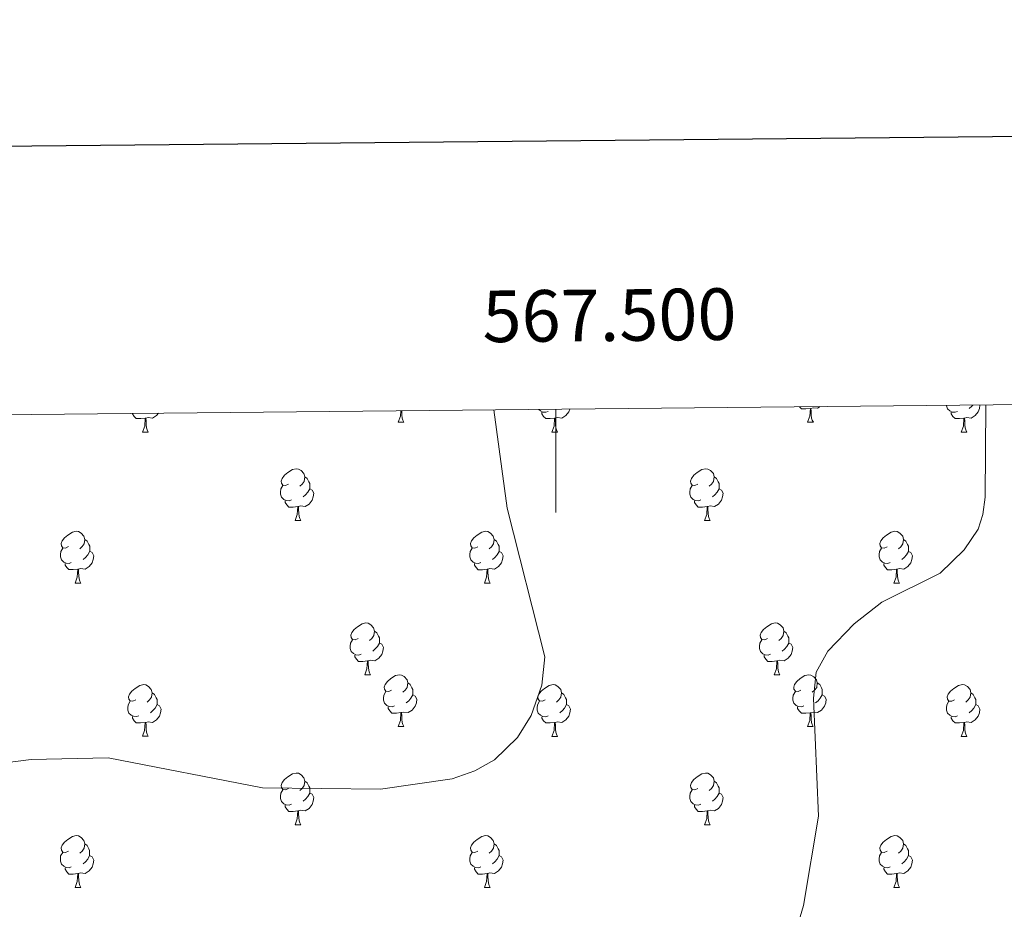
# Model space of a CAD drawing. Units: metres. Extents: x 565520 to 570004, y 4739918 to 4742932.
# Drawn here: x 567396 to 567587, y 4742546 to 4742719 of the extents above; entities that cross this region are included whole.
import ezdxf
from ezdxf.enums import TextEntityAlignment as Align

# ---------------------------------------------------------------- set-up
doc = ezdxf.new("R2010")
doc.units = ezdxf.units.M
doc.header["$MEASUREMENT"] = 0
for name, color, linetype, lineweight in [('Level 36', 19, 'Continuous', 40), ('Level 5', 36, 'Continuous', 0), ('Level 61', 19, 'Continuous', 0), ('Level 63', 7, 'Continuous', 0)]:
    doc.layers.add(name, color=color, linetype=linetype, lineweight=lineweight)
doc.styles.add('Arial', font='ARIAL.TTF', dxfattribs={"height": 0.2})

msp = doc.modelspace()

# ---------------------------------------------------------------- linework, layer by layer
at = {"layer": 'Level 36', "color": 92, "linetype": 'Continuous', "lineweight": 0}
for points in [[(567549.31, 4742643.25, 0.01), (567548.42, 4742643.16, 0.01), (567547.57, 4742643.16, 0.01), (567547.19, 4742643.54, 0.01)], [(567551.21, 4742643.58, 0.01), (567550.7, 4742643.27, 0.01), (567549.85, 4742643.38, 0.01), (567549.42, 4742643.25, 0.01)], [(567577.82, 4742642.64, 0.01), (567577.39, 4742642.48, 0.01), (567576.81, 4742642.54, 0.01), (567576.33, 4742642.74, 0.01), (567575.91, 4742643.17, 0.01), (567575.69, 4742643.76, 0.01), (567575.69, 4742643.82, 0.01)], [(567582.16, 4742643.89, 0.01), (567582.06, 4742643.22, 0.01), (567581.85, 4742642.58, 0.01), (567581.26, 4742641.84, 0.01), (567580.47, 4742641.36, 0.01), (567579.62, 4742641.47, 0.01), (567579.19, 4742641.34, 0.01)], [(567580.78, 4742643.88, 0.01), (567580.58, 4742643.64, 0.01), (567580.1, 4742643.22, 0.01)], [(567420.42, 4742641.34, 0.01), (567419.54, 4742641.26, 0.01), (567418.69, 4742641.26, 0.01), (567418.26, 4742641.69, 0.01), (567417.94, 4742642.16, 0.01), (567417.94, 4742642.27, 0.01)], [(567422.98, 4742642.32, 0.01), (567422.61, 4742641.85, 0.01), (567421.82, 4742641.37, 0.01), (567420.96, 4742641.47, 0.01), (567420.54, 4742641.34, 0.01)], [(567469.44, 4742640.56, 0.01), (567469.87, 4742641.72, 0.01), (567469.95, 4742642.78, 0.01)], [(567470.12, 4742642.78, 0.01), (567470.12, 4742642.66, 0.01), (567470.16, 4742641.98, 0.01), (567470.23, 4742641.36, 0.01), (567470.34, 4742640.96, 0.01), (567470.56, 4742640.56, 0.01)], [(567498.49, 4742642.64, 0.01), (567498.07, 4742642.48, 0.01), (567497.48, 4742642.54, 0.01), (567497.01, 4742642.75, 0.01), (567496.71, 4742643.04, 0.01)], [(567499.75, 4742641.34, 0.01), (567498.86, 4742641.26, 0.01), (567498.02, 4742641.26, 0.01), (567497.59, 4742641.69, 0.01), (567497.27, 4742642.16, 0.01), (567497.27, 4742642.48, 0.01)], [(567502.69, 4742643.1, 0.01), (567502.52, 4742642.59, 0.01), (567501.94, 4742641.85, 0.01), (567501.14, 4742641.37, 0.01), (567500.29, 4742641.47, 0.01), (567499.86, 4742641.34, 0.01)], [(567548.76, 4742640.56, 0.01), (567549.2, 4742641.72, 0.01), (567549.31, 4742643.25, 0.01), (567549.42, 4742643.25, 0.01), (567549.45, 4742642.66, 0.01), (567549.49, 4742641.98, 0.01), (567549.56, 4742641.36, 0.01), (567549.67, 4742640.96, 0.01), (567549.89, 4742640.56, 0.01)], [(567579.08, 4742641.34, 0.01), (567578.19, 4742641.26, 0.01), (567577.34, 4742641.26, 0.01), (567576.92, 4742641.68, 0.01), (567576.6, 4742642.16, 0.01), (567576.6, 4742642.48, 0.01)], [(567419.88, 4742638.66, 0.01), (567420.32, 4742639.82, 0.01), (567420.42, 4742641.34, 0.01), (567420.54, 4742641.34, 0.01), (567420.57, 4742640.76, 0.01), (567420.6, 4742640.07, 0.01), (567420.68, 4742639.46, 0.01), (567420.79, 4742639.06, 0.01), (567421, 4742638.66, 0.01)], [(567469.44, 4742640.56, 0.01), (567470.56, 4742640.56, 0.01)], [(567499.21, 4742638.66, 0.01), (567499.64, 4742639.82, 0.01), (567499.75, 4742641.34, 0.01), (567499.86, 4742641.34, 0.01), (567499.9, 4742640.76, 0.01), (567499.93, 4742640.07, 0.01), (567500, 4742639.46, 0.01), (567500.12, 4742639.06, 0.01), (567500.33, 4742638.66, 0.01)], [(567548.76, 4742640.56, 0.01), (567549.89, 4742640.56, 0.01)], [(567578.53, 4742638.66, 0.01), (567578.97, 4742639.82, 0.01), (567579.08, 4742641.34, 0.01), (567579.19, 4742641.34, 0.01), (567579.22, 4742640.76, 0.01), (567579.26, 4742640.07, 0.01), (567579.33, 4742639.46, 0.01), (567579.44, 4742639.06, 0.01), (567579.66, 4742638.66, 0.01)], [(567419.88, 4742638.66, 0.01), (567421, 4742638.66, 0.01)], [(567499.21, 4742638.66, 0.01), (567500.33, 4742638.66, 0.01)], [(567578.53, 4742638.66, 0.01), (567579.66, 4742638.66, 0.01)], [(567448.16, 4742628.57, 0.01), (567447.63, 4742628.31, 0.01), (567447.1, 4742628.36, 0.01), (567446.83, 4742628.73, 0.01), (567446.78, 4742629.16, 0.01), (567446.94, 4742629.68, 0.01), (567447.42, 4742630.27, 0.01), (567448.05, 4742630.8, 0.01), (567448.95, 4742631.39, 0.01), (567449.7, 4742631.55, 0.01), (567450.12, 4742631.49, 0.01), (567450.65, 4742631.18, 0.01), (567451.18, 4742630.59, 0.01), (567451.34, 4742629.95, 0.01), (567451.23, 4742629.1, 0.01), (567450.81, 4742628.57, 0.01), (567450.39, 4742628.15, 0.01)], [(567527.48, 4742628.57, 0.01), (567526.95, 4742628.31, 0.01), (567526.42, 4742628.36, 0.01), (567526.16, 4742628.73, 0.01), (567526.1, 4742629.16, 0.01), (567526.26, 4742629.68, 0.01), (567526.74, 4742630.27, 0.01), (567527.38, 4742630.8, 0.01), (567528.28, 4742631.39, 0.01), (567529.02, 4742631.55, 0.01), (567529.45, 4742631.49, 0.01), (567529.98, 4742631.18, 0.01), (567530.51, 4742630.59, 0.01), (567530.67, 4742629.95, 0.01), (567530.56, 4742629.1, 0.01), (567530.13, 4742628.57, 0.01), (567529.71, 4742628.15, 0.01)], [(567448.74, 4742625.49, 0.01), (567448.32, 4742625.33, 0.01), (567447.73, 4742625.39, 0.01), (567447.26, 4742625.6, 0.01), (567446.83, 4742626.03, 0.01), (567446.62, 4742626.61, 0.01), (567446.62, 4742627.03, 0.01), (567446.67, 4742627.62, 0.01), (567447.1, 4742628.31, 0.01)], [(567451.34, 4742629.95, 0.01), (567451.82, 4742629.64, 0.01), (567452.13, 4742629, 0.01), (567452.29, 4742628.68, 0.01), (567452.29, 4742628.1, 0.01), (567452.29, 4742627.67, 0.01), (567451.92, 4742626.98, 0.01), (567451.5, 4742626.5, 0.01), (567451.02, 4742626.08, 0.01)], [(567528.07, 4742625.49, 0.01), (567527.64, 4742625.33, 0.01), (567527.06, 4742625.39, 0.01), (567526.58, 4742625.6, 0.01), (567526.16, 4742626.03, 0.01), (567525.94, 4742626.61, 0.01), (567525.94, 4742627.03, 0.01), (567526, 4742627.62, 0.01), (567526.42, 4742628.31, 0.01)], [(567530.67, 4742629.95, 0.01), (567531.14, 4742629.64, 0.01), (567531.46, 4742629, 0.01), (567531.62, 4742628.68, 0.01), (567531.62, 4742628.1, 0.01), (567531.62, 4742627.67, 0.01), (567531.25, 4742626.98, 0.01), (567530.83, 4742626.5, 0.01), (567530.35, 4742626.08, 0.01)], [(567452.29, 4742627.67, 0.01), (567452.75, 4742627.42, 0.01), (567453.09, 4742626.81, 0.01), (567452.98, 4742626.08, 0.01), (567452.77, 4742625.44, 0.01), (567452.19, 4742624.7, 0.01), (567451.39, 4742624.22, 0.01), (567450.54, 4742624.33, 0.01), (567450.11, 4742624.2, 0.01)], [(567531.62, 4742627.67, 0.01), (567532.07, 4742627.42, 0.01), (567532.42, 4742626.81, 0.01), (567532.31, 4742626.08, 0.01), (567532.1, 4742625.44, 0.01), (567531.51, 4742624.7, 0.01), (567530.72, 4742624.22, 0.01), (567529.87, 4742624.33, 0.01), (567529.44, 4742624.2, 0.01)], [(567450, 4742624.2, 0.01), (567449.11, 4742624.11, 0.01), (567448.27, 4742624.11, 0.01), (567447.84, 4742624.54, 0.01), (567447.52, 4742625.02, 0.01), (567447.52, 4742625.33, 0.01)], [(567529.33, 4742624.2, 0.01), (567528.44, 4742624.11, 0.01), (567527.59, 4742624.11, 0.01), (567527.17, 4742624.54, 0.01), (567526.85, 4742625.02, 0.01), (567526.85, 4742625.33, 0.01)], [(567449.46, 4742621.51, 0.01), (567449.89, 4742622.67, 0.01), (567450, 4742624.2, 0.01), (567450.11, 4742624.2, 0.01), (567450.15, 4742623.61, 0.01), (567450.18, 4742622.93, 0.01), (567450.25, 4742622.31, 0.01), (567450.37, 4742621.91, 0.01), (567450.58, 4742621.51, 0.01)], [(567528.78, 4742621.51, 0.01), (567529.22, 4742622.67, 0.01), (567529.33, 4742624.2, 0.01), (567529.44, 4742624.2, 0.01), (567529.47, 4742623.61, 0.01), (567529.51, 4742622.93, 0.01), (567529.58, 4742622.31, 0.01), (567529.69, 4742621.91, 0.01), (567529.91, 4742621.51, 0.01)], [(567449.46, 4742621.51, 0.01), (567450.58, 4742621.51, 0.01)], [(567528.78, 4742621.51, 0.01), (567529.91, 4742621.51, 0.01)], [(567405.52, 4742616.44, 0.01), (567404.99, 4742616.17, 0.01), (567404.46, 4742616.22, 0.01), (567404.2, 4742616.6, 0.01), (567404.14, 4742617.02, 0.01), (567404.3, 4742617.54, 0.01), (567404.78, 4742618.14, 0.01), (567405.42, 4742618.66, 0.01), (567406.32, 4742619.25, 0.01), (567407.06, 4742619.41, 0.01), (567407.49, 4742619.36, 0.01), (567408.02, 4742619.04, 0.01), (567408.55, 4742618.46, 0.01), (567408.71, 4742617.82, 0.01), (567408.6, 4742616.96, 0.01), (567408.17, 4742616.44, 0.01), (567407.75, 4742616.01, 0.01)], [(567484.85, 4742616.43, 0.01), (567484.32, 4742616.17, 0.01), (567483.79, 4742616.22, 0.01), (567483.52, 4742616.59, 0.01), (567483.47, 4742617.02, 0.01), (567483.63, 4742617.54, 0.01), (567484.11, 4742618.13, 0.01), (567484.74, 4742618.66, 0.01), (567485.64, 4742619.25, 0.01), (567486.39, 4742619.41, 0.01), (567486.81, 4742619.35, 0.01), (567487.34, 4742619.04, 0.01), (567487.87, 4742618.45, 0.01), (567488.03, 4742617.81, 0.01), (567487.92, 4742616.96, 0.01), (567487.5, 4742616.43, 0.01), (567487.08, 4742616.01, 0.01)], [(567564.17, 4742616.43, 0.01), (567563.64, 4742616.17, 0.01), (567563.11, 4742616.22, 0.01), (567562.85, 4742616.59, 0.01), (567562.79, 4742617.02, 0.01), (567562.95, 4742617.54, 0.01), (567563.43, 4742618.13, 0.01), (567564.07, 4742618.66, 0.01), (567564.97, 4742619.25, 0.01), (567565.71, 4742619.41, 0.01), (567566.14, 4742619.35, 0.01), (567566.67, 4742619.04, 0.01), (567567.2, 4742618.45, 0.01), (567567.36, 4742617.81, 0.01), (567567.25, 4742616.96, 0.01), (567566.82, 4742616.43, 0.01), (567566.4, 4742616.01, 0.01)], [(567408.71, 4742617.82, 0.01), (567409.18, 4742617.5, 0.01), (567409.5, 4742616.86, 0.01), (567409.66, 4742616.54, 0.01), (567409.66, 4742615.96, 0.01), (567409.66, 4742615.54, 0.01), (567409.28, 4742614.84, 0.01), (567408.86, 4742614.36, 0.01), (567408.38, 4742613.94, 0.01)], [(567488.03, 4742617.81, 0.01), (567488.51, 4742617.5, 0.01), (567488.82, 4742616.86, 0.01), (567488.98, 4742616.54, 0.01), (567488.98, 4742615.96, 0.01), (567488.98, 4742615.53, 0.01), (567488.61, 4742614.84, 0.01), (567488.19, 4742614.36, 0.01), (567487.71, 4742613.94, 0.01)], [(567567.36, 4742617.81, 0.01), (567567.83, 4742617.5, 0.01), (567568.15, 4742616.86, 0.01), (567568.31, 4742616.54, 0.01), (567568.31, 4742615.96, 0.01), (567568.31, 4742615.53, 0.01), (567567.94, 4742614.84, 0.01), (567567.52, 4742614.36, 0.01), (567567.04, 4742613.94, 0.01)], [(567406.1, 4742613.36, 0.01), (567405.68, 4742613.2, 0.01), (567405.1, 4742613.26, 0.01), (567404.62, 4742613.46, 0.01), (567404.2, 4742613.89, 0.01), (567403.98, 4742614.48, 0.01), (567403.98, 4742614.9, 0.01), (567404.04, 4742615.48, 0.01), (567404.46, 4742616.17, 0.01)], [(567409.66, 4742615.54, 0.01), (567410.11, 4742615.28, 0.01), (567410.46, 4742614.67, 0.01), (567410.34, 4742613.94, 0.01), (567410.14, 4742613.3, 0.01), (567409.55, 4742612.56, 0.01), (567408.76, 4742612.08, 0.01), (567407.9, 4742612.19, 0.01), (567407.48, 4742612.06, 0.01)], [(567485.43, 4742613.35, 0.01), (567485.01, 4742613.19, 0.01), (567484.42, 4742613.25, 0.01), (567483.95, 4742613.46, 0.01), (567483.52, 4742613.89, 0.01), (567483.31, 4742614.47, 0.01), (567483.31, 4742614.89, 0.01), (567483.36, 4742615.48, 0.01), (567483.79, 4742616.17, 0.01)], [(567488.98, 4742615.53, 0.01), (567489.44, 4742615.28, 0.01), (567489.78, 4742614.67, 0.01), (567489.67, 4742613.94, 0.01), (567489.46, 4742613.3, 0.01), (567488.88, 4742612.56, 0.01), (567488.08, 4742612.08, 0.01), (567487.23, 4742612.19, 0.01), (567486.8, 4742612.06, 0.01)], [(567564.76, 4742613.35, 0.01), (567564.33, 4742613.19, 0.01), (567563.75, 4742613.25, 0.01), (567563.27, 4742613.46, 0.01), (567562.85, 4742613.89, 0.01), (567562.63, 4742614.47, 0.01), (567562.63, 4742614.89, 0.01), (567562.69, 4742615.48, 0.01), (567563.11, 4742616.17, 0.01)], [(567568.31, 4742615.53, 0.01), (567568.76, 4742615.28, 0.01), (567569.11, 4742614.67, 0.01), (567569, 4742613.94, 0.01), (567568.79, 4742613.3, 0.01), (567568.2, 4742612.56, 0.01), (567567.41, 4742612.08, 0.01), (567566.56, 4742612.19, 0.01), (567566.13, 4742612.06, 0.01)], [(567407.36, 4742612.06, 0.01), (567406.48, 4742611.98, 0.01), (567405.63, 4742611.98, 0.01), (567405.2, 4742612.4, 0.01), (567404.88, 4742612.88, 0.01), (567404.88, 4742613.2, 0.01)], [(567486.69, 4742612.06, 0.01), (567485.8, 4742611.97, 0.01), (567484.96, 4742611.97, 0.01), (567484.53, 4742612.4, 0.01), (567484.21, 4742612.88, 0.01), (567484.21, 4742613.19, 0.01)], [(567566.02, 4742612.06, 0.01), (567565.13, 4742611.97, 0.01), (567564.28, 4742611.97, 0.01), (567563.86, 4742612.4, 0.01), (567563.54, 4742612.88, 0.01), (567563.54, 4742613.19, 0.01)], [(567406.82, 4742609.38, 0.01), (567407.26, 4742610.54, 0.01), (567407.36, 4742612.06, 0.01), (567407.48, 4742612.06, 0.01), (567407.51, 4742611.48, 0.01), (567407.54, 4742610.79, 0.01), (567407.62, 4742610.18, 0.01), (567407.73, 4742609.78, 0.01), (567407.94, 4742609.38, 0.01)], [(567486.15, 4742609.37, 0.01), (567486.58, 4742610.53, 0.01), (567486.69, 4742612.06, 0.01), (567486.8, 4742612.06, 0.01), (567486.84, 4742611.47, 0.01), (567486.87, 4742610.79, 0.01), (567486.94, 4742610.17, 0.01), (567487.06, 4742609.77, 0.01), (567487.27, 4742609.37, 0.01)], [(567565.47, 4742609.37, 0.01), (567565.91, 4742610.53, 0.01), (567566.02, 4742612.06, 0.01), (567566.13, 4742612.06, 0.01), (567566.16, 4742611.47, 0.01), (567566.2, 4742610.79, 0.01), (567566.27, 4742610.17, 0.01), (567566.38, 4742609.77, 0.01), (567566.6, 4742609.37, 0.01)], [(567406.82, 4742609.38, 0.01), (567407.94, 4742609.38, 0.01)], [(567486.15, 4742609.37, 0.01), (567487.27, 4742609.37, 0.01)], [(567565.47, 4742609.37, 0.01), (567566.6, 4742609.37, 0.01)], [(567461.66, 4742598.66, 0.01), (567461.13, 4742598.4, 0.01), (567460.6, 4742598.46, 0.01), (567460.33, 4742598.82, 0.01), (567460.28, 4742599.25, 0.01), (567460.44, 4742599.77, 0.01), (567460.92, 4742600.36, 0.01), (567461.55, 4742600.9, 0.01), (567462.45, 4742601.48, 0.01), (567463.2, 4742601.64, 0.01), (567463.62, 4742601.58, 0.01), (567464.15, 4742601.27, 0.01), (567464.68, 4742600.68, 0.01), (567464.84, 4742600.04, 0.01), (567464.73, 4742599.2, 0.01), (567464.31, 4742598.66, 0.01), (567463.89, 4742598.24, 0.01)], [(567540.98, 4742598.66, 0.01), (567540.46, 4742598.4, 0.01), (567539.92, 4742598.45, 0.01), (567539.66, 4742598.82, 0.01), (567539.6, 4742599.25, 0.01), (567539.76, 4742599.77, 0.01), (567540.24, 4742600.36, 0.01), (567540.88, 4742600.89, 0.01), (567541.78, 4742601.48, 0.01), (567542.52, 4742601.64, 0.01), (567542.95, 4742601.58, 0.01), (567543.48, 4742601.27, 0.01), (567544.01, 4742600.68, 0.01), (567544.17, 4742600.04, 0.01), (567544.06, 4742599.19, 0.01), (567543.64, 4742598.66, 0.01), (567543.22, 4742598.24, 0.01)], [(567464.84, 4742600.04, 0.01), (567465.32, 4742599.73, 0.01), (567465.63, 4742599.09, 0.01), (567465.79, 4742598.77, 0.01), (567465.79, 4742598.19, 0.01), (567465.79, 4742597.76, 0.01), (567465.42, 4742597.08, 0.01), (567465, 4742596.6, 0.01), (567464.52, 4742596.18, 0.01)], [(567544.17, 4742600.04, 0.01), (567544.64, 4742599.73, 0.01), (567544.96, 4742599.09, 0.01), (567545.12, 4742598.77, 0.01), (567545.12, 4742598.19, 0.01), (567545.12, 4742597.76, 0.01), (567544.75, 4742597.07, 0.01), (567544.33, 4742596.59, 0.01), (567543.85, 4742596.17, 0.01)], [(567462.24, 4742595.58, 0.01), (567461.82, 4742595.42, 0.01), (567461.23, 4742595.48, 0.01), (567460.76, 4742595.7, 0.01), (567460.33, 4742596.12, 0.01), (567460.12, 4742596.7, 0.01), (567460.12, 4742597.12, 0.01), (567460.17, 4742597.71, 0.01), (567460.6, 4742598.4, 0.01)], [(567465.79, 4742597.76, 0.01), (567466.25, 4742597.52, 0.01), (567466.59, 4742596.9, 0.01), (567466.48, 4742596.18, 0.01), (567466.27, 4742595.54, 0.01), (567465.69, 4742594.8, 0.01), (567464.89, 4742594.32, 0.01), (567464.04, 4742594.42, 0.01), (567463.61, 4742594.29, 0.01)], [(567541.57, 4742595.58, 0.01), (567541.14, 4742595.42, 0.01), (567540.56, 4742595.48, 0.01), (567540.08, 4742595.69, 0.01), (567539.66, 4742596.12, 0.01), (567539.44, 4742596.7, 0.01), (567539.44, 4742597.12, 0.01), (567539.5, 4742597.71, 0.01), (567539.92, 4742598.4, 0.01)], [(567545.12, 4742597.76, 0.01), (567545.58, 4742597.51, 0.01), (567545.92, 4742596.9, 0.01), (567545.81, 4742596.17, 0.01), (567545.6, 4742595.53, 0.01), (567545.02, 4742594.79, 0.01), (567544.22, 4742594.31, 0.01), (567543.37, 4742594.42, 0.01), (567542.94, 4742594.29, 0.01)], [(567463.5, 4742594.29, 0.01), (567462.61, 4742594.2, 0.01), (567461.77, 4742594.2, 0.01), (567461.34, 4742594.64, 0.01), (567461.02, 4742595.11, 0.01), (567461.02, 4742595.42, 0.01)], [(567462.96, 4742591.6, 0.01), (567463.39, 4742592.76, 0.01), (567463.5, 4742594.29, 0.01), (567463.61, 4742594.29, 0.01), (567463.65, 4742593.7, 0.01), (567463.68, 4742593.02, 0.01), (567463.75, 4742592.4, 0.01), (567463.87, 4742592, 0.01), (567464.08, 4742591.6, 0.01)], [(567542.83, 4742594.29, 0.01), (567541.94, 4742594.2, 0.01), (567541.1, 4742594.2, 0.01), (567540.67, 4742594.63, 0.01), (567540.35, 4742595.11, 0.01), (567540.35, 4742595.42, 0.01)], [(567542.28, 4742591.6, 0.01), (567542.72, 4742592.76, 0.01), (567542.83, 4742594.29, 0.01), (567542.94, 4742594.29, 0.01), (567542.98, 4742593.7, 0.01), (567543.01, 4742593.02, 0.01), (567543.08, 4742592.4, 0.01), (567543.2, 4742592, 0.01), (567543.41, 4742591.6, 0.01)], [(567462.96, 4742591.6, 0.01), (567464.08, 4742591.6, 0.01)], [(567468.13, 4742588.63, 0.01), (567467.6, 4742588.36, 0.01), (567467.07, 4742588.42, 0.01), (567466.81, 4742588.79, 0.01), (567466.75, 4742589.22, 0.01), (567466.91, 4742589.74, 0.01), (567467.39, 4742590.33, 0.01), (567468.03, 4742590.86, 0.01), (567468.93, 4742591.44, 0.01), (567469.67, 4742591.6, 0.01), (567470.1, 4742591.55, 0.01), (567470.63, 4742591.24, 0.01), (567471.16, 4742590.65, 0.01), (567471.32, 4742590.01, 0.01), (567471.21, 4742589.16, 0.01), (567470.78, 4742588.63, 0.01), (567470.36, 4742588.2, 0.01)], [(567542.28, 4742591.6, 0.01), (567543.41, 4742591.6, 0.01)], [(567547.46, 4742588.63, 0.01), (567546.93, 4742588.36, 0.01), (567546.4, 4742588.42, 0.01), (567546.14, 4742588.79, 0.01), (567546.08, 4742589.21, 0.01), (567546.24, 4742589.73, 0.01), (567546.72, 4742590.33, 0.01), (567547.36, 4742590.86, 0.01), (567548.26, 4742591.44, 0.01), (567549, 4742591.6, 0.01), (567549.42, 4742591.55, 0.01), (567549.96, 4742591.23, 0.01), (567550.48, 4742590.65, 0.01), (567550.64, 4742590.01, 0.01), (567550.54, 4742589.16, 0.01), (567550.11, 4742588.63, 0.01), (567549.69, 4742588.2, 0.01)], [(567418.58, 4742586.73, 0.01), (567418.05, 4742586.46, 0.01), (567417.52, 4742586.52, 0.01), (567417.25, 4742586.89, 0.01), (567417.2, 4742587.31, 0.01), (567417.36, 4742587.83, 0.01), (567417.84, 4742588.43, 0.01), (567418.47, 4742588.96, 0.01), (567419.37, 4742589.54, 0.01), (567420.12, 4742589.7, 0.01), (567420.54, 4742589.65, 0.01), (567421.07, 4742589.33, 0.01), (567421.6, 4742588.75, 0.01), (567421.76, 4742588.11, 0.01), (567421.65, 4742587.26, 0.01), (567421.23, 4742586.73, 0.01), (567420.81, 4742586.3, 0.01)], [(567421.76, 4742588.11, 0.01), (567422.24, 4742587.79, 0.01), (567422.55, 4742587.15, 0.01), (567422.71, 4742586.83, 0.01), (567422.71, 4742586.25, 0.01), (567422.71, 4742585.83, 0.01), (567422.34, 4742585.14, 0.01), (567421.92, 4742584.66, 0.01), (567421.44, 4742584.24, 0.01)], [(567468.72, 4742585.55, 0.01), (567468.29, 4742585.39, 0.01), (567467.71, 4742585.45, 0.01), (567467.23, 4742585.66, 0.01), (567466.81, 4742586.08, 0.01), (567466.59, 4742586.67, 0.01), (567466.59, 4742587.09, 0.01), (567466.65, 4742587.68, 0.01), (567467.07, 4742588.36, 0.01)], [(567471.32, 4742590.01, 0.01), (567471.79, 4742589.7, 0.01), (567472.11, 4742589.06, 0.01), (567472.27, 4742588.74, 0.01), (567472.27, 4742588.16, 0.01), (567472.27, 4742587.73, 0.01), (567471.9, 4742587.04, 0.01), (567471.48, 4742586.56, 0.01), (567471, 4742586.14, 0.01)], [(567497.9, 4742586.72, 0.01), (567497.38, 4742586.46, 0.01), (567496.84, 4742586.52, 0.01), (567496.58, 4742586.88, 0.01), (567496.52, 4742587.31, 0.01), (567496.68, 4742587.83, 0.01), (567497.16, 4742588.42, 0.01), (567497.8, 4742588.96, 0.01), (567498.7, 4742589.54, 0.01), (567499.44, 4742589.7, 0.01), (567499.87, 4742589.64, 0.01), (567500.4, 4742589.33, 0.01), (567500.93, 4742588.74, 0.01), (567501.09, 4742588.1, 0.01), (567500.98, 4742587.26, 0.01), (567500.56, 4742586.72, 0.01), (567500.14, 4742586.3, 0.01)], [(567548.04, 4742585.55, 0.01), (567547.62, 4742585.39, 0.01), (567547.04, 4742585.45, 0.01), (567546.56, 4742585.66, 0.01), (567546.14, 4742586.08, 0.01), (567545.92, 4742586.67, 0.01), (567545.92, 4742587.09, 0.01), (567545.98, 4742587.67, 0.01), (567546.4, 4742588.36, 0.01)], [(567550.64, 4742590.01, 0.01), (567551.12, 4742589.69, 0.01), (567551.44, 4742589.05, 0.01), (567551.6, 4742588.73, 0.01), (567551.6, 4742588.15, 0.01), (567551.6, 4742587.73, 0.01), (567551.22, 4742587.04, 0.01), (567550.8, 4742586.56, 0.01), (567550.32, 4742586.14, 0.01)], [(567577.23, 4742586.72, 0.01), (567576.7, 4742586.46, 0.01), (567576.17, 4742586.51, 0.01), (567575.91, 4742586.88, 0.01), (567575.85, 4742587.31, 0.01), (567576.01, 4742587.83, 0.01), (567576.49, 4742588.42, 0.01), (567577.13, 4742588.95, 0.01), (567578.03, 4742589.54, 0.01), (567578.77, 4742589.7, 0.01), (567579.2, 4742589.64, 0.01), (567579.73, 4742589.33, 0.01), (567580.26, 4742588.74, 0.01), (567580.42, 4742588.1, 0.01), (567580.31, 4742587.25, 0.01), (567579.88, 4742586.72, 0.01), (567579.46, 4742586.3, 0.01)], [(567419.16, 4742583.65, 0.01), (567418.74, 4742583.49, 0.01), (567418.15, 4742583.55, 0.01), (567417.68, 4742583.76, 0.01), (567417.25, 4742584.18, 0.01), (567417.04, 4742584.77, 0.01), (567417.04, 4742585.19, 0.01), (567417.09, 4742585.77, 0.01), (567417.52, 4742586.46, 0.01)], [(567472.27, 4742587.73, 0.01), (567472.72, 4742587.48, 0.01), (567473.07, 4742586.86, 0.01), (567472.96, 4742586.14, 0.01), (567472.75, 4742585.5, 0.01), (567472.16, 4742584.76, 0.01), (567471.37, 4742584.28, 0.01), (567470.52, 4742584.38, 0.01), (567470.09, 4742584.26, 0.01)], [(567498.49, 4742583.64, 0.01), (567498.06, 4742583.48, 0.01), (567497.48, 4742583.54, 0.01), (567497, 4742583.76, 0.01), (567496.58, 4742584.18, 0.01), (567496.36, 4742584.76, 0.01), (567496.36, 4742585.18, 0.01), (567496.42, 4742585.77, 0.01), (567496.84, 4742586.46, 0.01)], [(567501.09, 4742588.1, 0.01), (567501.56, 4742587.79, 0.01), (567501.88, 4742587.15, 0.01), (567502.04, 4742586.83, 0.01), (567502.04, 4742586.25, 0.01), (567502.04, 4742585.82, 0.01), (567501.67, 4742585.14, 0.01), (567501.25, 4742584.66, 0.01), (567500.77, 4742584.24, 0.01)], [(567551.6, 4742587.73, 0.01), (567552.05, 4742587.48, 0.01), (567552.4, 4742586.86, 0.01), (567552.28, 4742586.14, 0.01), (567552.08, 4742585.5, 0.01), (567551.49, 4742584.76, 0.01), (567550.7, 4742584.28, 0.01), (567549.84, 4742584.38, 0.01), (567549.42, 4742584.25, 0.01)], [(567577.82, 4742583.64, 0.01), (567577.39, 4742583.48, 0.01), (567576.81, 4742583.54, 0.01), (567576.33, 4742583.75, 0.01), (567575.91, 4742584.18, 0.01), (567575.69, 4742584.76, 0.01), (567575.69, 4742585.18, 0.01), (567575.75, 4742585.77, 0.01), (567576.17, 4742586.46, 0.01)], [(567580.42, 4742588.1, 0.01), (567580.89, 4742587.79, 0.01), (567581.21, 4742587.15, 0.01), (567581.37, 4742586.83, 0.01), (567581.37, 4742586.25, 0.01), (567581.37, 4742585.82, 0.01), (567581, 4742585.13, 0.01), (567580.58, 4742584.65, 0.01), (567580.1, 4742584.23, 0.01)], [(567422.71, 4742585.83, 0.01), (567423.17, 4742585.58, 0.01), (567423.51, 4742584.96, 0.01), (567423.4, 4742584.24, 0.01), (567423.19, 4742583.6, 0.01), (567422.61, 4742582.86, 0.01), (567421.81, 4742582.38, 0.01), (567420.96, 4742582.48, 0.01), (567420.53, 4742582.35, 0.01)], [(567469.98, 4742584.26, 0.01), (567469.09, 4742584.17, 0.01), (567468.24, 4742584.17, 0.01), (567467.82, 4742584.6, 0.01), (567467.5, 4742585.08, 0.01), (567467.5, 4742585.39, 0.01)], [(567502.04, 4742585.82, 0.01), (567502.5, 4742585.58, 0.01), (567502.84, 4742584.96, 0.01), (567502.73, 4742584.24, 0.01), (567502.52, 4742583.6, 0.01), (567501.94, 4742582.86, 0.01), (567501.14, 4742582.38, 0.01), (567500.29, 4742582.48, 0.01), (567499.86, 4742582.35, 0.01)], [(567549.3, 4742584.25, 0.01), (567548.42, 4742584.17, 0.01), (567547.57, 4742584.17, 0.01), (567547.14, 4742584.6, 0.01), (567546.82, 4742585.07, 0.01), (567546.82, 4742585.39, 0.01)], [(567581.37, 4742585.82, 0.01), (567581.82, 4742585.57, 0.01), (567582.17, 4742584.96, 0.01), (567582.06, 4742584.23, 0.01), (567581.85, 4742583.59, 0.01), (567581.26, 4742582.85, 0.01), (567580.47, 4742582.37, 0.01), (567579.62, 4742582.48, 0.01), (567579.19, 4742582.35, 0.01)], [(567420.42, 4742582.35, 0.01), (567419.53, 4742582.27, 0.01), (567418.69, 4742582.27, 0.01), (567418.26, 4742582.7, 0.01), (567417.94, 4742583.17, 0.01), (567417.94, 4742583.49, 0.01)], [(567469.43, 4742581.57, 0.01), (567469.87, 4742582.73, 0.01), (567469.98, 4742584.26, 0.01), (567470.09, 4742584.26, 0.01), (567470.12, 4742583.67, 0.01), (567470.16, 4742582.98, 0.01), (567470.23, 4742582.37, 0.01), (567470.34, 4742581.97, 0.01), (567470.56, 4742581.57, 0.01)], [(567499.75, 4742582.35, 0.01), (567498.86, 4742582.26, 0.01), (567498.02, 4742582.26, 0.01), (567497.59, 4742582.7, 0.01), (567497.27, 4742583.17, 0.01), (567497.27, 4742583.48, 0.01)], [(567548.76, 4742581.57, 0.01), (567549.2, 4742582.73, 0.01), (567549.3, 4742584.25, 0.01), (567549.42, 4742584.25, 0.01), (567549.45, 4742583.67, 0.01), (567549.48, 4742582.98, 0.01), (567549.56, 4742582.37, 0.01), (567549.67, 4742581.97, 0.01), (567549.88, 4742581.57, 0.01)], [(567579.08, 4742582.35, 0.01), (567578.19, 4742582.26, 0.01), (567577.34, 4742582.26, 0.01), (567576.92, 4742582.69, 0.01), (567576.6, 4742583.17, 0.01), (567576.6, 4742583.48, 0.01)], [(567419.88, 4742579.67, 0.01), (567420.31, 4742580.83, 0.01), (567420.42, 4742582.35, 0.01), (567420.53, 4742582.35, 0.01), (567420.57, 4742581.77, 0.01), (567420.6, 4742581.08, 0.01), (567420.67, 4742580.47, 0.01), (567420.79, 4742580.07, 0.01), (567421, 4742579.67, 0.01)], [(567469.43, 4742581.57, 0.01), (567470.56, 4742581.57, 0.01)], [(567499.2, 4742579.66, 0.01), (567499.64, 4742580.82, 0.01), (567499.75, 4742582.35, 0.01), (567499.86, 4742582.35, 0.01), (567499.9, 4742581.76, 0.01), (567499.93, 4742581.08, 0.01), (567500, 4742580.46, 0.01), (567500.12, 4742580.06, 0.01), (567500.33, 4742579.66, 0.01)], [(567548.76, 4742581.57, 0.01), (567549.88, 4742581.57, 0.01)], [(567578.53, 4742579.66, 0.01), (567578.97, 4742580.82, 0.01), (567579.08, 4742582.35, 0.01), (567579.19, 4742582.35, 0.01), (567579.22, 4742581.76, 0.01), (567579.26, 4742581.08, 0.01), (567579.33, 4742580.46, 0.01), (567579.44, 4742580.06, 0.01), (567579.66, 4742579.66, 0.01)], [(567419.88, 4742579.67, 0.01), (567421, 4742579.67, 0.01)], [(567499.2, 4742579.66, 0.01), (567500.33, 4742579.66, 0.01)], [(567578.53, 4742579.66, 0.01), (567579.66, 4742579.66, 0.01)], [(567448.16, 4742569.58, 0.01), (567447.62, 4742569.32, 0.01), (567447.1, 4742569.37, 0.01), (567446.83, 4742569.74, 0.01), (567446.78, 4742570.17, 0.01), (567446.94, 4742570.69, 0.01), (567447.42, 4742571.28, 0.01), (567448.05, 4742571.81, 0.01), (567448.95, 4742572.4, 0.01), (567449.7, 4742572.56, 0.01), (567450.12, 4742572.5, 0.01), (567450.65, 4742572.19, 0.01), (567451.18, 4742571.6, 0.01), (567451.34, 4742570.96, 0.01), (567451.23, 4742570.11, 0.01), (567450.8, 4742569.58, 0.01), (567450.38, 4742569.16, 0.01)], [(567451.34, 4742570.96, 0.01), (567451.82, 4742570.65, 0.01), (567452.13, 4742570.01, 0.01), (567452.29, 4742569.69, 0.01), (567452.29, 4742569.11, 0.01), (567452.29, 4742568.68, 0.01), (567451.92, 4742567.99, 0.01), (567451.5, 4742567.51, 0.01), (567451.02, 4742567.09, 0.01)], [(567527.48, 4742569.58, 0.01), (567526.95, 4742569.32, 0.01), (567526.42, 4742569.37, 0.01), (567526.16, 4742569.74, 0.01), (567526.1, 4742570.17, 0.01), (567526.26, 4742570.69, 0.01), (567526.74, 4742571.28, 0.01), (567527.38, 4742571.81, 0.01), (567528.28, 4742572.4, 0.01), (567529.02, 4742572.56, 0.01), (567529.45, 4742572.5, 0.01), (567529.98, 4742572.19, 0.01), (567530.51, 4742571.6, 0.01), (567530.67, 4742570.96, 0.01), (567530.56, 4742570.11, 0.01), (567530.13, 4742569.58, 0.01), (567529.71, 4742569.16, 0.01)], [(567530.67, 4742570.96, 0.01), (567531.14, 4742570.65, 0.01), (567531.46, 4742570.01, 0.01), (567531.62, 4742569.69, 0.01), (567531.62, 4742569.11, 0.01), (567531.62, 4742568.68, 0.01), (567531.25, 4742567.99, 0.01), (567530.83, 4742567.51, 0.01), (567530.35, 4742567.09, 0.01)], [(567448.74, 4742566.5, 0.01), (567448.32, 4742566.34, 0.01), (567447.73, 4742566.4, 0.01), (567447.26, 4742566.61, 0.01), (567446.83, 4742567.04, 0.01), (567446.62, 4742567.62, 0.01), (567446.62, 4742568.04, 0.01), (567446.67, 4742568.63, 0.01), (567447.1, 4742569.32, 0.01)], [(567528.07, 4742566.5, 0.01), (567527.64, 4742566.34, 0.01), (567527.06, 4742566.4, 0.01), (567526.58, 4742566.61, 0.01), (567526.16, 4742567.04, 0.01), (567525.94, 4742567.62, 0.01), (567525.94, 4742568.04, 0.01), (567526, 4742568.63, 0.01), (567526.42, 4742569.32, 0.01)], [(567452.29, 4742568.68, 0.01), (567452.74, 4742568.43, 0.01), (567453.09, 4742567.82, 0.01), (567452.98, 4742567.09, 0.01), (567452.77, 4742566.45, 0.01), (567452.18, 4742565.71, 0.01), (567451.39, 4742565.23, 0.01), (567450.54, 4742565.34, 0.01), (567450.11, 4742565.21, 0.01)], [(567531.62, 4742568.68, 0.01), (567532.07, 4742568.43, 0.01), (567532.42, 4742567.82, 0.01), (567532.31, 4742567.09, 0.01), (567532.1, 4742566.45, 0.01), (567531.51, 4742565.71, 0.01), (567530.72, 4742565.23, 0.01), (567529.87, 4742565.34, 0.01), (567529.44, 4742565.21, 0.01)], [(567450, 4742565.21, 0.01), (567449.11, 4742565.12, 0.01), (567448.26, 4742565.12, 0.01), (567447.84, 4742565.55, 0.01), (567447.52, 4742566.03, 0.01), (567447.52, 4742566.34, 0.01)], [(567449.46, 4742562.52, 0.01), (567449.89, 4742563.68, 0.01), (567450, 4742565.21, 0.01), (567450.11, 4742565.21, 0.01), (567450.14, 4742564.62, 0.01), (567450.18, 4742563.94, 0.01), (567450.25, 4742563.32, 0.01), (567450.36, 4742562.92, 0.01), (567450.58, 4742562.52, 0.01)], [(567529.33, 4742565.21, 0.01), (567528.44, 4742565.12, 0.01), (567527.59, 4742565.12, 0.01), (567527.17, 4742565.55, 0.01), (567526.85, 4742566.03, 0.01), (567526.85, 4742566.34, 0.01)], [(567528.78, 4742562.52, 0.01), (567529.22, 4742563.68, 0.01), (567529.33, 4742565.21, 0.01), (567529.44, 4742565.21, 0.01), (567529.47, 4742564.62, 0.01), (567529.51, 4742563.94, 0.01), (567529.58, 4742563.32, 0.01), (567529.69, 4742562.92, 0.01), (567529.91, 4742562.52, 0.01)], [(567449.46, 4742562.52, 0.01), (567450.58, 4742562.52, 0.01)], [(567528.78, 4742562.52, 0.01), (567529.91, 4742562.52, 0.01)], [(567405.52, 4742557.44, 0.01), (567404.99, 4742557.18, 0.01), (567404.46, 4742557.23, 0.01), (567404.19, 4742557.6, 0.01), (567404.14, 4742558.03, 0.01), (567404.3, 4742558.55, 0.01), (567404.78, 4742559.14, 0.01), (567405.41, 4742559.67, 0.01), (567406.31, 4742560.26, 0.01), (567407.06, 4742560.42, 0.01), (567407.48, 4742560.36, 0.01), (567408.01, 4742560.05, 0.01), (567408.54, 4742559.46, 0.01), (567408.7, 4742558.82, 0.01), (567408.59, 4742557.97, 0.01), (567408.17, 4742557.44, 0.01), (567407.75, 4742557.02, 0.01)], [(567484.85, 4742557.44, 0.01), (567484.32, 4742557.18, 0.01), (567483.79, 4742557.23, 0.01), (567483.52, 4742557.6, 0.01), (567483.47, 4742558.03, 0.01), (567483.63, 4742558.55, 0.01), (567484.11, 4742559.14, 0.01), (567484.74, 4742559.67, 0.01), (567485.64, 4742560.26, 0.01), (567486.39, 4742560.42, 0.01), (567486.81, 4742560.36, 0.01), (567487.34, 4742560.05, 0.01), (567487.87, 4742559.46, 0.01), (567488.03, 4742558.82, 0.01), (567487.92, 4742557.97, 0.01), (567487.5, 4742557.44, 0.01), (567487.08, 4742557.02, 0.01)], [(567564.17, 4742557.44, 0.01), (567563.64, 4742557.18, 0.01), (567563.11, 4742557.23, 0.01), (567562.85, 4742557.6, 0.01), (567562.79, 4742558.03, 0.01), (567562.95, 4742558.55, 0.01), (567563.43, 4742559.14, 0.01), (567564.07, 4742559.67, 0.01), (567564.97, 4742560.26, 0.01), (567565.71, 4742560.42, 0.01), (567566.14, 4742560.36, 0.01), (567566.67, 4742560.05, 0.01), (567567.2, 4742559.46, 0.01), (567567.36, 4742558.82, 0.01), (567567.25, 4742557.97, 0.01), (567566.82, 4742557.44, 0.01), (567566.4, 4742557.02, 0.01)], [(567408.7, 4742558.82, 0.01), (567409.18, 4742558.51, 0.01), (567409.49, 4742557.87, 0.01), (567409.65, 4742557.55, 0.01), (567409.65, 4742556.97, 0.01), (567409.65, 4742556.54, 0.01), (567409.28, 4742555.85, 0.01), (567408.86, 4742555.37, 0.01), (567408.38, 4742554.95, 0.01)], [(567488.03, 4742558.82, 0.01), (567488.51, 4742558.51, 0.01), (567488.82, 4742557.87, 0.01), (567488.98, 4742557.55, 0.01), (567488.98, 4742556.97, 0.01), (567488.98, 4742556.54, 0.01), (567488.61, 4742555.85, 0.01), (567488.19, 4742555.37, 0.01), (567487.71, 4742554.95, 0.01)], [(567567.36, 4742558.82, 0.01), (567567.83, 4742558.51, 0.01), (567568.15, 4742557.87, 0.01), (567568.31, 4742557.55, 0.01), (567568.31, 4742556.97, 0.01), (567568.31, 4742556.54, 0.01), (567567.94, 4742555.85, 0.01), (567567.52, 4742555.37, 0.01), (567567.04, 4742554.95, 0.01)], [(567406.1, 4742554.36, 0.01), (567405.68, 4742554.2, 0.01), (567405.09, 4742554.26, 0.01), (567404.62, 4742554.47, 0.01), (567404.19, 4742554.9, 0.01), (567403.98, 4742555.48, 0.01), (567403.98, 4742555.9, 0.01), (567404.03, 4742556.49, 0.01), (567404.46, 4742557.18, 0.01)], [(567409.65, 4742556.54, 0.01), (567410.11, 4742556.29, 0.01), (567410.45, 4742555.68, 0.01), (567410.34, 4742554.95, 0.01), (567410.13, 4742554.31, 0.01), (567409.55, 4742553.57, 0.01), (567408.75, 4742553.09, 0.01), (567407.9, 4742553.2, 0.01), (567407.47, 4742553.07, 0.01)], [(567485.43, 4742554.36, 0.01), (567485.01, 4742554.2, 0.01), (567484.42, 4742554.26, 0.01), (567483.95, 4742554.47, 0.01), (567483.52, 4742554.9, 0.01), (567483.31, 4742555.48, 0.01), (567483.31, 4742555.9, 0.01), (567483.36, 4742556.49, 0.01), (567483.79, 4742557.18, 0.01)], [(567488.98, 4742556.54, 0.01), (567489.44, 4742556.29, 0.01), (567489.78, 4742555.68, 0.01), (567489.67, 4742554.95, 0.01), (567489.46, 4742554.31, 0.01), (567488.88, 4742553.57, 0.01), (567488.08, 4742553.09, 0.01), (567487.23, 4742553.2, 0.01), (567486.8, 4742553.07, 0.01)], [(567564.76, 4742554.36, 0.01), (567564.33, 4742554.2, 0.01), (567563.75, 4742554.26, 0.01), (567563.27, 4742554.47, 0.01), (567562.85, 4742554.9, 0.01), (567562.63, 4742555.48, 0.01), (567562.63, 4742555.9, 0.01), (567562.69, 4742556.49, 0.01), (567563.11, 4742557.18, 0.01)], [(567568.31, 4742556.54, 0.01), (567568.76, 4742556.29, 0.01), (567569.11, 4742555.68, 0.01), (567569, 4742554.95, 0.01), (567568.79, 4742554.31, 0.01), (567568.2, 4742553.57, 0.01), (567567.41, 4742553.09, 0.01), (567566.56, 4742553.2, 0.01), (567566.13, 4742553.07, 0.01)], [(567407.36, 4742553.07, 0.01), (567406.47, 4742552.98, 0.01), (567405.63, 4742552.98, 0.01), (567405.2, 4742553.41, 0.01), (567404.88, 4742553.89, 0.01), (567404.88, 4742554.2, 0.01)], [(567486.69, 4742553.07, 0.01), (567485.8, 4742552.98, 0.01), (567484.96, 4742552.98, 0.01), (567484.53, 4742553.41, 0.01), (567484.21, 4742553.89, 0.01), (567484.21, 4742554.2, 0.01)], [(567566.02, 4742553.07, 0.01), (567565.13, 4742552.98, 0.01), (567564.28, 4742552.98, 0.01), (567563.86, 4742553.41, 0.01), (567563.54, 4742553.89, 0.01), (567563.54, 4742554.2, 0.01)], [(567406.82, 4742550.38, 0.01), (567407.25, 4742551.54, 0.01), (567407.36, 4742553.07, 0.01), (567407.47, 4742553.07, 0.01), (567407.51, 4742552.48, 0.01), (567407.54, 4742551.8, 0.01), (567407.61, 4742551.18, 0.01), (567407.73, 4742550.78, 0.01), (567407.94, 4742550.38, 0.01)], [(567486.14, 4742550.38, 0.01), (567486.58, 4742551.54, 0.01), (567486.69, 4742553.07, 0.01), (567486.8, 4742553.07, 0.01), (567486.84, 4742552.48, 0.01), (567486.87, 4742551.8, 0.01), (567486.94, 4742551.18, 0.01), (567487.06, 4742550.78, 0.01), (567487.27, 4742550.38, 0.01)], [(567565.47, 4742550.38, 0.01), (567565.91, 4742551.54, 0.01), (567566.02, 4742553.07, 0.01), (567566.13, 4742553.07, 0.01), (567566.16, 4742552.48, 0.01), (567566.2, 4742551.8, 0.01), (567566.27, 4742551.18, 0.01), (567566.38, 4742550.78, 0.01), (567566.6, 4742550.38, 0.01)], [(567406.82, 4742550.38, 0.01), (567407.94, 4742550.38, 0.01)], [(567486.14, 4742550.38, 0.01), (567487.27, 4742550.38, 0.01)], [(567565.47, 4742550.38, 0.01), (567566.6, 4742550.38, 0.01)]]:
    msp.add_polyline3d(points, dxfattribs=at)
at = {"layer": 'Level 5', "color": 36, "linetype": 'Continuous', "lineweight": 0}
for points in [[(567546.83, 4742542.96, 905.01), (567547.96, 4742546.89, 905.01), (567550.92, 4742564.18, 905.01), (567549.9, 4742587.06, 905.01), (567550.44, 4742592.1, 905.01), (567552.7, 4742596.18, 905.01), (567557.82, 4742601.47, 905.01), (567563.15, 4742605.67, 905.01), (567574.46, 4742611.29, 905.01), (567579.12, 4742615.84, 905.01), (567581.84, 4742619.82, 905.01), (567582.76, 4742622.7, 905.01), (567583.19, 4742626.01, 905.01), (567583.31, 4742643.9, 905.01)], [(567387.06, 4742573.78, 910.01), (567398.34, 4742575.19, 910.01), (567413.25, 4742575.53, 910.01), (567443.12, 4742569.67, 910.01), (567466.01, 4742569.44, 910.01), (567479.88, 4742571.4, 910.01), (567484.3, 4742572.96, 910.01), (567488.09, 4742575.09, 910.01), (567492.59, 4742579.44, 910.01), (567495.18, 4742583.69, 910.01), (567497.3, 4742589.59, 910.01), (567497.85, 4742595.07, 910.01), (567490.55, 4742623.88, 910.01), (567487.97, 4742642.96, 910.01)]]:
    msp.add_polyline3d(points, dxfattribs=at)
at = {"layer": 'Level 61', "color": 19, "linetype": 'Continuous', "lineweight": 0}
msp.add_polyline3d([(566403.66, 4742632.24, 0.01), (569809.04, 4742665.89, 0.01), (569832.51, 4740352.5, 0.01), (566425.97, 4740318.85, 0.01), (566403.66, 4742632.24, 0.01)], close=True, dxfattribs=at)
at = {"layer": 'Level 63', "linetype": 'Continuous', "lineweight": 30}
msp.add_polyline3d([(566327.15, 4742683.48, 0.01), (566353.02, 4740268.63, 0.01), (569907.79, 4740306.74, 0.01), (569881.94, 4742718.59, 0.01), (566327.15, 4742683.48, 0.01)], dxfattribs=at)
at = {"layer": 'Level 63', "linetype": 'Continuous', "lineweight": 0}
msp.add_polyline3d([(567500.01, 4742643.08, 0.01), (567500.01, 4742623.08, 0.01)], dxfattribs=at)

# ---------------------------------------------------------------- texts
at = {"layer": 'Level 63', "linetype": 'Continuous', "lineweight": 0, "style": 'Arial'}
msp.add_text('567.500', height=10, rotation=0.5661, dxfattribs=at).set_placement((567510.46, 4742653.18, 0.01), align=Align.BOTTOM_CENTER)

doc.saveas('drawing.dxf')
